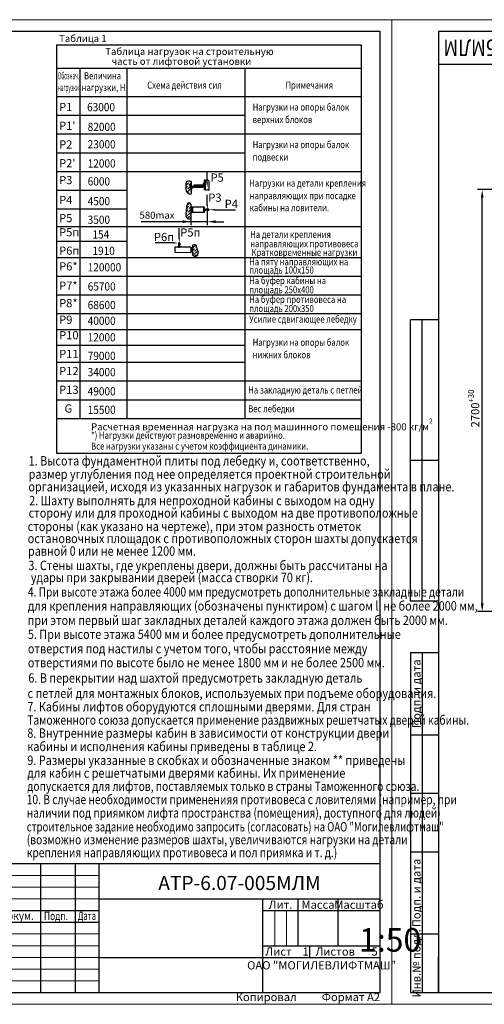
# Model space of a CAD drawing. Units: millimetres. Extents: x 0 to 2970, y -1319 to -898.
# Drawn here: x 435 to 633, y -1318 to -898 of the extents above; entities that cross this region are included whole.
import ezdxf
from ezdxf.enums import TextEntityAlignment as Align

# ---------------------------------------------------------------- set-up
doc = ezdxf.new("R2018")
doc.units = ezdxf.units.MM
doc.linetypes.add('CENTER', pattern=[50.8, 31.75, -6.35, 6.35, -6.35])
doc.layers.add('ЕСКД_Оформление', color=1, linetype='Continuous', lineweight=13)
doc.styles.add('GOST', font='GOST_A (SAPR LM)_1.ttf')
doc.styles.add('ГОСТ 2.304', font='txt')
doc.dimstyles.new('STANDARD$0', dxfattribs={"dimtxt": 3.5, "dimasz": 3.5, "dimexe": 2, "dimexo": 0, "dimgap": 1.25, "dimtad": 1, "dimdec": 3, "dimtxsty": 'Standard', "dimcen": 3.5, "dimclrd": 3, "dimclre": 1, "dimclrt": 3, "dimadec": 0, "dimazin": 2, "dimtfac": 1, "dimtdec": 3, "dimtmove": 0, "dimatfit": 3, "dimfxl": 1, "dimtolj": 1, "dimarcsym": 0})
pattern_1 = [(45, (-625.2348, -1156.4808), (0.4209495, 1.5434815), [1.984375, -0.396875, 0, -0.396875])]

# ---------------------------------------------------------------- blocks, each defined once
blk = doc.blocks.new('a2')
at = {"color": 1, "lineweight": 18}
for p, q in [((594, 420), (0, 420)), ((594, 0), (594, 420)), ((404, 55), (469, 55)), ((404, 50), (469, 50)), ((404, 45), (469, 45)), ((544, 25), (544, 40)), ((549, 25), (549, 40)), ((404, 30), (469, 30)), ((404, 25), (469, 25)), ((404, 20), (469, 20)), ((404, 15), (469, 15)), ((404, 10), (469, 10)), ((0, 0), (594, 0))]:
    blk.add_line(p, q, dxfattribs=at)
for p, q in [((589, 415), (20, 415)), ((589, 5), (589, 415)), ((404, 60), (589, 60)), ((444, 60), (444, 5)), ((459, 5), (459, 60)), ((469, 60), (469, 5)), ((469, 45), (539, 45)), ((539, 5), (539, 45)), ((539, 45), (589, 45)), ((554, 25), (554, 45)), ((571, 45), (571, 25)), ((404, 40), (469, 40)), ((539, 40), (589, 40)), ((404, 35), (469, 35)), ((539, 25), (589, 25)), ((559, 20), (559, 25)), ((469, 20), (539, 20)), ((539, 20), (589, 20)), ((404, 5), (469, 5)), ((469, 5), (539, 5)), ((539, 5), (589, 5))]:
    blk.add_line(p, q)
at = {"color": 1, "style": 'ГОСТ 2.304'}
for s, p in [('Лит.', (546.5, 42.5)), ('Масса', (562.5, 42.5)), ('Масштаб', (580, 42.5))]:
    blk.add_text(s, height=3.5, dxfattribs=at).set_placement(p, align=Align.MIDDLE_CENTER)
for s, width, p, p2 in [('№докум.', 1.240438, (423.16, 36.01), (441.16, 36.01)), ('Подп.', 1.138193, (445.5, 36), (455.75, 36)), ('Дата', 0.837159, (460, 36), (467.75, 36))]:
    blk.add_text(s, height=3.5, dxfattribs=dict(at, width=width)).set_placement(p, p2, align=Align.FIT)
for s, p in [('Лист', (540, 22.5)), ('Листов', (561.41, 22.5))]:
    blk.add_text(s, height=3.5, dxfattribs=at).set_placement(p, align=Align.MIDDLE_LEFT)
at = {"color": 3, "style": 'ГОСТ 2.304'}
blk.add_text('ОАО "МОГИЛЕВЛИФТМАШ"', height=3.5, dxfattribs=at).set_placement((564, 14.89), align=Align.CENTER)
at = {"color": 1, "style": 'ГОСТ 2.304'}
blk.add_text('Копировал          Формат А2', height=3.5, dxfattribs=at).set_placement((589, 4.84), align=Align.TOP_RIGHT)
at = {"color": 3, "style": 'ГОСТ 2.304'}
for tag, height, rotation, width, p, p2 in [('НОМЕР(ВЕРХНИЙ)', 7, 180, 1.127685, (88, 411.5), (22, 411.5)), ('PODP_F', 2.5, 90.9722, 1.076581, (16, 54), (15.83, 64)), ('PODP_D', 2.5, 90, 1.056245, (19.5, 54), (19.5, 64)), ('FAM_OTD', 3.5, 90, 1.311762, (18.25, 31), (18.25, 52)), ('N_OTD', 3.5, 90, 2.090149, (18.25, 6), (18.25, 29))]:
    blk.add_attdef(tag, text='', height=height, rotation=rotation, dxfattribs=dict(at, width=width)).set_placement(p, p2, align=Align.FIT)
at = {"color": 3, "linetype": 'Continuous', "style": 'ГОСТ 2.304'}
for tag, height, p in [('НОМЕР(НИЖНИЙ)', 6, (528.99, 48.74)), ('СБОРОЧНЫЙ_ЧЕРТЕЖ', 3.5, (504.01, 22.54))]:
    blk.add_attdef(tag, text='', height=height, dxfattribs=at).set_placement(p, align=Align.CENTER)
at = {"color": 3, "linetype": 'Continuous'}
for tag, p, style in [('N_izm', (404.85, 40.94), 'ГОСТ 2.304'), ('T_izm', (412.2, 40.94), 'ГОСТ 2.304'), ('PODP_izm', (445.17, 41.05), 'ГОСТ 2.304'), ('R_P', (444.57, 30.69), 'ГОСТ 2.304'), ('P_P', (444.59, 25.78), 'ГОСТ 2.304'), ('T_P', (444.62, 20.8), 'ГОСТ 2.304'), ('SV_P', (444.62, 15.68), 'GOST'), ('N_P', (444.7, 10.71), 'ГОСТ 2.304'), ('UTV_P', (444.83, 5.85), 'ГОСТ 2.304'), ('ListOfShops', (428.81, 0.84), 'ГОСТ 2.304')]:
    blk.add_attdef(tag, p, '', height=3.5, dxfattribs=dict(at, style=style))
at = {"color": 3, "linetype": 'Continuous', "style": 'ГОСТ 2.304'}
for tag, width, p, p2 in [('N_izvech', 1.482197, (421.1, 40.88), (443.35, 40.88)), ('D_izm', 0.965475, (459.36, 41.18), (468.78, 41.18)), ('РАЗРАБОТАЛ', 0.946285, (421.25, 30.75), (443.5, 30.75)), ('R_D', 1.466544, (459.21, 30.82), (468.75, 30.82)), ('ПРОВЕРИЛ', 1.235596, (421.25, 25.69), (443.5, 25.69)), ('P_D', 1.457113, (459.25, 25.74), (468.72, 25.74)), ('Т контроль', 1.084467, (421.25, 20.87), (443.5, 20.87)), ('T_D', 1.470207, (459.25, 20.8), (468.81, 20.8)), ('SV_F', 2.544246, (421.25, 15.97), (443.53, 15.97)), ('SV_D', 1.055027, (459.31, 15.87), (468.81, 15.87)), ('НКОНТРОЛ', 1.218777, (421.25, 10.79), (443.5, 10.79)), ('N_D', 1.456502, (459.28, 11.15), (468.75, 11.15)), ('УТВЕРДИЛ', 1.218544, (421.25, 5.89), (443.5, 5.89)), ('UTV_D', 0.851914, (459.25, 5.92), (468.84, 5.92))]:
    blk.add_attdef(tag, text='', height=3.5, dxfattribs=dict(at, width=width)).set_placement(p, p2, align=Align.FIT)
at = {"linetype": 'Continuous', "lineweight": 30, "flags": 104}
blk.add_attdef('НАЗВАНИЕ1', text='', height=5, dxfattribs=at).set_placement((504.15, 43.18), align=Align.TOP_CENTER)
at = {"color": 3, "linetype": 'Continuous', "style": 'ГОСТ 2.304'}
for tag, height, p in [('ЛИТ', 3.5, (541.4, 32.5)), ('ОТДЕЛ', 5, (564, 8.75))]:
    blk.add_attdef(tag, text='', height=height, dxfattribs=at).set_placement(p, align=Align.MIDDLE_CENTER)
at = {"color": 3, "linetype": 'Continuous', "lineweight": 30, "flags": 104}
for tag, p in [('МАССА', (562.5, 32.5)), ('МАСШТАБ', (580, 32.5))]:
    blk.add_attdef(tag, text='', height=3.5, dxfattribs=at).set_placement(p, align=Align.MIDDLE_CENTER)
at = {"color": 3, "linetype": 'Continuous', "style": 'ГОСТ 2.304'}
for tag, p in [('ЛИСТ', (558.53, 22.5)), ('ЛИСТОВ', (588, 22.5))]:
    blk.add_attdef(tag, text='', height=3.5, dxfattribs=at).set_placement(p, align=Align.MIDDLE_RIGHT)
at = {"linetype": 'Continuous', "lineweight": 30, "flags": 104}
blk.add_attdef('МАТЕРИАЛ', text='', height=3.5, dxfattribs=at).set_placement((504, 12.5), align=Align.MIDDLE_CENTER)
at = {"color": 3, "style": 'ГОСТ 2.304'}
blk.add_attdef('ID_DOC', (7.75, 0.91), '', height=3.5, dxfattribs=at)
blk = doc.blocks.new('a2_2')
at = {"color": 1, "lineweight": 18}
for p, q in [((0, 420), (0, 0)), ((594, 420), (0, 420)), ((0, 0), (594, 0))]:
    blk.add_line(p, q, dxfattribs=at)
for p, q in [((20, 415), (20, 5)), ((589, 415), (20, 415)), ((20, 401), (90, 401)), ((8, 172), (8, 292)), ((20, 292), (8, 292)), ((13, 172), (13, 292)), ((20, 232), (8, 232)), ((20, 172), (8, 172)), ((8, 150), (8, 5)), ((8, 150), (20, 150)), ((13, 150), (13, 5)), ((8, 115), (20, 115)), ((8, 90), (20, 90)), ((8, 65), (20, 65)), ((20, 59.94), (20, 5)), ((8, 30), (20, 30)), ((20, 5.32), (20, 20.32)), ((20, 20), (20, 5)), ((8, 5), (404, 5))]:
    blk.add_line(p, q)
at = {"color": 1, "style": 'GOST'}
for s, p in [('Подп. и дата', (10.5, 132.5)), ('Подп. и дата', (10.5, 47.5)), ('Инв.№ подл.', (10.5, 17.5))]:
    blk.add_text(s, height=3.5, rotation=90, dxfattribs=at).set_placement(p, align=Align.MIDDLE_CENTER)
at = {"color": 3, "linetype": 'Continuous', "style": 'GOST'}
for tag, height, rotation, width, p, p2 in [('НОМЕР(ВЕРХНИЙ)', 7, 180, 1.127685, (88, 411.5), (22, 411.5)), ('PODP_F', 2.5, 90, 1.184069, (16, 53), (16, 64)), ('PODP_D', 2.5, 90, 1.16187, (19.5, 53), (19.5, 64)), ('FAM_OTD', 3.5, 90, 1.314457, (18.25, 30.96), (18.25, 52)), ('N_OTD', 3.5, 90, 2.090149, (18.25, 6), (18.25, 29)), ('N_izvech', 3.5, 0.0416, 1.398928, (422, 10.75), (443, 10.77)), ('PODP_izm', 3.5, 359.9588, 0.787593, (445, 10.75), (458, 10.74))]:
    blk.add_attdef(tag, text='', height=height, rotation=rotation, dxfattribs=dict(at, width=width)).set_placement(p, p2, align=Align.FIT)
for tag, height, p in [('НОМЕР(НИЖНИЙ)', 7, (524, 12.5)), ('ЛИСТ', 3.5, (584, 9))]:
    blk.add_attdef(tag, text='', height=height, dxfattribs=at).set_placement(p, align=Align.MIDDLE_CENTER)
for tag, width, p, p2 in [('N_izm', 0.512584, (405, 10.75), (410, 10.75)), ('T_izm', 0.820134, (412, 10.75), (420, 10.75)), ('D_izm', 0.820134, (460, 10.75), (468, 10.75))]:
    blk.add_attdef(tag, text='', height=3.5, dxfattribs=dict(at, width=width)).set_placement(p, p2, align=Align.FIT)
blk.add_attdef('ID_DOC', text='', height=3.5, dxfattribs=at).set_placement((8.01, 4.51), align=Align.TOP_LEFT)
at = {"color": 3, "linetype": 'Continuous', "style": 'ГОСТ 2.304'}
blk.add_attdef('ListOfShops', (428.81, 0.83), '', height=3.5, dxfattribs=at)
blk = doc.blocks.new('*D423')
at = {"layer": 'Defpoints', "color": 0, "linetype": 'Continuous', "lineweight": 60}
for p in [(632.57, -970.93), (666.02, -970.93), (645.96, -1150.93)]:
    blk.add_point(p, dxfattribs=at)
at = {"layer": 'ЕСКД_Оформление', "color": 1, "linetype": 'Continuous', "lineweight": -2}
for p, q in [((666.02, -970.93), (630.57, -970.93)), ((645.96, -1150.93), (630.57, -1150.93))]:
    blk.add_line(p, q, dxfattribs=at)
at = {"layer": 'ЕСКД_Оформление', "color": 3, "linetype": 'Continuous', "lineweight": -2}
blk.add_line((632.57, -1147.43), (632.57, -974.43), dxfattribs=at)
at = {"layer": 'ЕСКД_Оформление', "color": 3, "linetype": 'Continuous', "lineweight": 60}
for points in [[(633.16, -974.43), (631.99, -974.43), (632.57, -970.93)], [(631.99, -1147.43), (633.16, -1147.43), (632.57, -1150.93)]]:
    blk.add_solid(points, dxfattribs=at)
at = {"layer": 'ЕСКД_Оформление', "color": 3, "linetype": 'Continuous', "insert": (629.57, -1064.29), "char_height": 3.5, "attachment_point": 5, "rotation": 90}
blk.add_mtext('\\A1;\\A1;2700{\\H0.7x;\\S+30^ ;}', dxfattribs=at)
blk = doc.blocks.new('*D507')
at = {"layer": 'Defpoints', "color": 0, "linetype": 'Continuous', "lineweight": 60}
for p in [(515.25, -979.37), (508.26, -983), (508.26, -984.62)]:
    blk.add_point(p, dxfattribs=at)
at = {"layer": 'ЕСКД_Оформление', "color": 1, "lineweight": -2, "ltscale": 10}
for p, q in [((515.25, -979.37), (515.25, -986.12)), ((508.26, -983), (508.26, -986.12))]:
    blk.add_line(p, q, dxfattribs=at)
at = {"layer": 'ЕСКД_Оформление', "color": 3, "lineweight": -2, "ltscale": 10}
for p, q in [((508.26, -984.62), (487.06, -984.62)), ((504.76, -984.62), (501.26, -984.62)), ((515.25, -984.62), (508.26, -984.62)), ((518.75, -984.62), (522.25, -984.62))]:
    blk.add_line(p, q, dxfattribs=at)
at = {"layer": 'ЕСКД_Оформление', "color": 3, "linetype": 'Continuous', "lineweight": 60}
for points in [[(504.76, -985.2), (504.76, -984.03), (508.26, -984.62)], [(518.75, -984.03), (518.75, -985.2), (515.25, -984.62)]]:
    blk.add_solid(points, dxfattribs=at)
at = {"layer": 'ЕСКД_Оформление', "color": 3, "linetype": 'Continuous', "insert": (493.78, -981.86), "char_height": 3, "attachment_point": 5}
blk.add_mtext('\\A1;580max', dxfattribs=at)

msp = doc.modelspace()

# ---------------------------------------------------------------- hatches: boundary and pattern name
at = {"ltscale": 10}
h = msp.add_hatch(dxfattribs=at)
h.set_pattern_fill('ANSI36', color=1, scale=0.25, style=0)
h.set_pattern_definition(pattern_1)
edge = h.paths.add_edge_path()
edge.add_spline(control_points=[(508.3273228, -967.4180849), (507.6717708, -967.3642643), (506.1298262, -967.3212347), (506.0518813, -969.7827096), (505.9475324, -971.9694193), (507.7414136, -972.943269), (508.3273228, -972.8085439)], knot_values=[0, 0, 0, 0, 1.9732728549, 3.3917619919, 6.4136218638, 8.2172194241, 8.2172194241, 8.2172194241, 8.2172194241], degree=3, periodic=0)
edge.add_line((508.3273228, -972.8085439), (508.3273228, -970.5846029))
edge.add_line((508.3273228, -970.5846029), (507.9073228, -970.5846029))
edge.add_line((507.9073228, -970.5846029), (507.9073228, -968.7006719))
edge.add_line((507.9073228, -968.7006719), (508.3273228, -968.7006719))
edge.add_line((508.3273228, -968.7006719), (508.3273228, -967.4180849))
h = msp.add_hatch(dxfattribs=at)
h.set_pattern_fill('ANSI36', color=1, scale=0.25, style=0)
h.set_pattern_definition(pattern_1)
edge = h.paths.add_edge_path()
edge.add_spline(control_points=[(508.26053, -977.1165609), (508.1141955, -976.7936158), (506.605163, -976.0002408), (506.3206806, -979.3441263), (506.0364624, -981.1621048), (506.2427357, -983.5928881), (508.2363926, -983.4836517), (508.26053, -982.9982317)], knot_values=[0, 0, 0, 0, 1.0636567326, 3.6696483807, 6.3437866507, 8.1570199375, 9.6150790504, 9.6150790504, 9.6150790504, 9.6150790504], degree=3, periodic=0)
edge.add_line((508.26053, -982.9982317), (508.26053, -977.1165609))
h = msp.add_hatch(dxfattribs=at)
h.set_pattern_fill('ANSI36', color=1, scale=0.25, style=0)
h.set_pattern_definition([(45, (-1.3077, -1336.5689), (0.4209495, 1.5434815), [1.984375, -0.396875, 0, -0.396875])])
edge = h.paths.add_edge_path()
edge.add_spline(control_points=[(508.8864431, -998.3937347), (508.9154983, -998.9780552), (510.220427, -999.8869893), (511.5215674, -998.1725253), (510.8968272, -996.4917592), (510.2703269, -993.9255012), (509.0327776, -994.6136676), (508.8864431, -994.9366127)], knot_values=[0, 0, 0, 0, 1.755127237, 2.7611591335, 5.4352974035, 7.3801502827, 8.4438070153, 8.4438070153, 8.4438070153, 8.4438070153], degree=3, periodic=0)
edge.add_line((508.8864431, -994.9366127), (508.8864431, -998.3937347))

# ---------------------------------------------------------------- linework, layer by layer
for p, q in [((450.8996221, -909.2127087), (580.8996221, -909.2127087)), ((450.8996221, -909.2127087), (450.8996221, -1083.3032016)), ((580.8996221, -909.2127087), (580.8996221, -1083.3032016)), ((450.8996221, -919.2127087), (580.8996221, -919.2127087)), ((460.8996221, -919.2127087), (460.8996221, -1068.5643217)), ((480.8996221, -919.2127087), (480.8996221, -1068.5643217)), ((531.2130911, -919.2127087), (531.2130911, -1068.5643217)), ((450.8996221, -931.2127087), (580.8996221, -931.2127087)), ((450.8996221, -1083.3032016), (580.8996221, -1083.3032016))]:
    msp.add_line(p, q)
at = {"color": 1}
for p, q in [((450.8996221, -939.2127087), (531.2130911, -939.2127087)), ((450.8996221, -947.2127087), (580.8996221, -947.2127087)), ((450.8996221, -955.2127087), (531.2130911, -955.2127087)), ((450.8996221, -963.2127087), (580.8996221, -963.2127087)), ((507.9073228, -968.7006719), (507.9073228, -970.5846029)), ((507.9073228, -968.7006719), (508.3273228, -968.7006719)), ((450.8996221, -971.2127087), (480.8996221, -971.2127087)), ((508.68053, -978.4163367), (508.68053, -980.6563367)), ((450.8996221, -979.2127087), (480.8996221, -979.2127087)), ((450.8996221, -986.7433071), (580.8996221, -986.7433071)), ((450.8996221, -992.9013644), (480.8996221, -992.9013644)), ((508.4664431, -995.4937487), (508.4664431, -997.7337487)), ((450.8996221, -999.8361225), (580.8996221, -999.8361225)), ((450.8996221, -1007.8361225), (580.8996221, -1007.8361225)), ((450.8996221, -1015.8361225), (580.8996221, -1015.8361225)), ((450.8996221, -1023.8361225), (580.8996221, -1023.8361225)), ((450.8996221, -1030.6710312), (580.8996221, -1030.6710312)), ((450.8996221, -1037.2832458), (531.2130911, -1037.2832458)), ((450.8996221, -1044.5643217), (531.2130911, -1044.5643217)), ((450.8996221, -1052.5643217), (580.8996221, -1052.5643217)), ((450.8996221, -1060.5643217), (580.8996221, -1060.5643217))]:
    msp.add_line(p, q, dxfattribs=at)
at = {"color": 3}
for p, q in [((515.2238377, -968.073759), (515.2238377, -963.5022263)), ((508.3273228, -967.4180849), (508.3273228, -972.8085439)), ((508.3273228, -969.4646029), (513.4671638, -969.4646029)), ((508.7473228, -970.5846029), (508.7473228, -969.8846029)), ((508.7473228, -969.8846029), (513.4671638, -969.8846029)), ((509.4473228, -969.0446029), (509.4473228, -969.4646029)), ((513.5331118, -969.0446029), (509.4473228, -969.0446029)), ((513.9531118, -969.4646029), (509.4473228, -969.4646029)), ((513.4671638, -969.8846029), (513.4671638, -969.4646029)), ((513.9531118, -968.3446029), (513.5331118, -968.3446029)), ((513.5331118, -968.3446029), (513.5331118, -969.0446029)), ((513.9531118, -966.9394328), (513.9531118, -971.0563695)), ((514.3731118, -966.8788742), (514.3731118, -970.995811)), ((507.9073228, -970.5846029), (508.7473228, -970.5846029)), ((515.2535069, -977.4122447), (515.2535069, -973.1874606)), ((508.26053, -977.1165609), (508.26053, -982.9982317)), ((513.886319, -978.4163367), (508.26053, -978.4163367)), ((508.96053, -978.4163367), (508.96053, -980.6563367)), ((513.606319, -978.4163367), (513.606319, -980.6563367)), ((513.886319, -978.4163367), (513.886319, -980.6563367)), ((513.98096, -978.5563367), (513.886319, -978.5563367)), ((513.886319, -978.5563367), (513.886319, -980.5163367)), ((513.886319, -980.6563367), (508.26053, -980.6563367)), ((513.886319, -980.5163367), (513.98096, -980.5163367)), ((514.166319, -979.3963367), (514.092404, -978.6571927)), ((514.092404, -980.4154807), (514.166319, -979.6763367)), ((514.754319, -979.3963367), (514.166319, -979.3963367)), ((514.166319, -979.6763367), (514.754319, -979.6763367)), ((514.810319, -979.3403367), (514.754319, -979.3963367)), ((514.754319, -979.6763367), (514.810319, -979.7323367)), ((515.9002517, -979.3403367), (514.810319, -979.3403367)), ((514.810319, -979.7323367), (515.9002517, -979.7323367)), ((518.3741172, -979.5363367), (527.297705, -979.5363367)), ((503.2606541, -991.5740492), (503.2606541, -987.3492651)), ((500.8478421, -993.6981412), (492.9615264, -993.6981412)), ((502.3815101, -995.3159642), (503.1206541, -995.2420492)), ((503.0646541, -994.5980492), (503.0646541, -993.7440492)), ((503.1206541, -994.6540492), (503.0646541, -994.5980492)), ((503.1206541, -995.2420492), (503.1206541, -994.6540492)), ((503.4566541, -994.5980492), (503.4006541, -994.6540492)), ((503.4006541, -994.6540492), (503.4006541, -995.2420492)), ((503.4006541, -995.2420492), (504.1397981, -995.3159642)), ((503.4566541, -993.7440492), (503.4566541, -994.5980492)), ((508.8864431, -994.9366127), (508.8864431, -998.3937347)), ((504.3806541, -995.5220492), (502.1406541, -995.5220492)), ((502.2806541, -995.5220492), (502.2806541, -995.4274082)), ((504.2406541, -995.5220492), (502.2806541, -995.5220492)), ((504.2406541, -995.4274082), (504.2406541, -995.5220492)), ((508.1864431, -995.4937487), (508.1864431, -997.7337487))]:
    msp.add_line(p, q, dxfattribs=at)
at = {"color": 3, "ltscale": 10}
for p, q in [((515.9295317, -967.2151324), (515.9295317, -971.3320692)), ((515.9422517, -979.3823367), (515.9422517, -979.6903367)), ((503.4146541, -993.7020492), (503.1066541, -993.7020492))]:
    msp.add_line(p, q, dxfattribs=at)
at = {"color": 4, "linetype": 'CENTER'}
for p, q in [((513.634319, -979.5363367), (516.0745546, -979.5363367)), ((503.2606541, -995.7740492), (503.2606541, -993.5340492))]:
    msp.add_line(p, q, dxfattribs=at)
at = {"color": 1, "linetype": 'Continuous'}
for p, q in [((508.1864431, -995.4937487), (501.4151935, -995.4937487)), ((501.4151935, -995.4937487), (501.4151935, -997.6927297)), ((501.4151935, -997.6927297), (508.1864431, -997.7337487))]:
    msp.add_line(p, q, dxfattribs=at)
at = {"color": 7}
msp.add_line((450.8996221, -1068.5643217), (580.8996221, -1068.5643217), dxfattribs=at)
at = {"color": 3}
for centre, radius, start, end in [((513.98096, -978.6683367), 0.112, 5.710593, 90), ((513.98096, -980.4043367), 0.112, 270, 354.289407), ((515.9002517, -979.3823367), 0.042, 0, 90), ((515.9002517, -979.6903367), 0.042, 270, 0), ((502.3926541, -995.4274082), 0.112, 95.710593001, 180), ((503.1066541, -993.7440492), 0.042, 90, 180), ((503.4146541, -993.7440492), 0.042, 0, 90), ((504.1286541, -995.4274082), 0.112, 0, 84.289406999)]:
    msp.add_arc(centre, radius, start, end, dxfattribs=at)
at = {"color": 1, "ltscale": 10}
for points, knots in [([(508.3273228, -967.4180849), (507.6717708, -967.3642643), (506.1298262, -967.3212347), (506.0518813, -969.7827096), (505.9475324, -971.9694193), (507.7414136, -972.943269), (508.3273228, -972.8085439)], [0, 0, 0, 0, 1.9732728549, 3.3917619919, 6.4136218638, 8.2172194241, 8.2172194241, 8.2172194241, 8.2172194241]), ([(515.9295317, -967.2151324), (515.8749968, -967.0918031), (515.4205658, -966.8190276), (514.8951672, -967.2950553), (514.4151329, -966.7788324), (514.0715165, -966.8797342), (513.9531118, -966.9394328)], [0, 0, 0, 0, 0.4045461964, 0.9381006893, 1.6168750562, 1.9939914582, 1.9939914582, 1.9939914582, 1.9939914582]), ([(515.9295317, -971.3320692), (515.8749968, -971.2087398), (515.4205658, -970.9359644), (514.8951672, -971.411992), (514.4151329, -970.8957691), (514.0715165, -970.9966709), (513.9531118, -971.0563695)], [0, 0, 0, 0, 0.4045461964, 0.9381006893, 1.6168750562, 1.9939914582, 1.9939914582, 1.9939914582, 1.9939914582]), ([(508.26053, -977.1165609), (508.1141955, -976.7936158), (506.605163, -976.0002408), (506.3206806, -979.3441263), (506.0364624, -981.1621048), (506.2427357, -983.5928881), (508.2363926, -983.4836517), (508.26053, -982.9982317)], [0, 0, 0, 0, 1.0636567326, 3.6696483807, 6.3437866507, 8.1570199375, 9.6150790504, 9.6150790504, 9.6150790504, 9.6150790504]), ([(508.8864431, -994.9366127), (509.0327776, -994.6136676), (510.2691276, -993.9241415), (510.9061773, -996.5023599), (511.4914413, -998.1467626), (510.2390989, -999.9986157), (508.9161587, -998.9913358), (508.8864431, -998.3937347)], [0, 0, 0, 0, 1.0636567234, 3.0085095986, 5.6826478697, 6.7372279866, 8.5322462847, 8.5322462847, 8.5322462847, 8.5322462847])]:
    msp.add_open_spline(points, degree=3, knots=knots, dxfattribs=at)
at = {"color": 1}
for points in [[(508.3273228, -970.5846029), (508.3273228, -968.7006719), (507.9073228, -970.5846029), (507.9073228, -968.7006719)], [(508.68053, -978.4163367), (508.68053, -980.6563367), (508.26053, -978.4163367), (508.26053, -980.6563367)], [(508.4664431, -995.4937487), (508.4664431, -997.7337487), (508.8864431, -995.4937487), (508.8864431, -997.7337487)]]:
    msp.add_solid(points, dxfattribs=at)
at = {"color": 3}
for points in [[(514.8971717, -968.073759), (515.5505037, -968.073759), (515.2238377, -970.033759)], [(514.9268409, -977.4122447), (515.5801749, -977.4122447), (515.2535069, -979.3722447)], [(518.3741172, -979.2096687), (518.3741172, -979.8630027), (515.9422517, -979.5363367)], [(500.8478421, -993.3714732), (500.8478421, -994.0248072), (502.8078421, -993.6981412)], [(503.5873201, -991.5740492), (502.9339861, -991.5740492), (503.2606541, -993.5340492)]]:
    msp.add_solid(points, dxfattribs=at)

# ---------------------------------------------------------------- block references
ref = msp.add_blockref('a2', (0, -1318.464336))
ref.add_attrib('НОМЕР(НИЖНИЙ)', 'АТР-6.07-005МЛМ', dxfattribs={"color": 3, "linetype": 'Continuous', "height": 6, "style": 'ГОСТ 2.304'}).set_placement((528.9892391, -1269.7195144), align=Align.CENTER)
lines = msp.add_mtext('1:50', dxfattribs={"color": 3, "linetype": 'Continuous', "insert": (579.9961546, -1285.964336), "char_height": 10.01735939, "attachment_point": 1})
ref.add_attrib('МАСШТАБ', '', (579.9961546, -1285.964336), dxfattribs={"flags": 104}).embed_mtext(lines)
ref.add_attrib('ЛИСТОВ', '5', dxfattribs={"color": 3, "linetype": 'Continuous', "height": 3.5, "style": 'ГОСТ 2.304'}).set_placement((588, -1295.964336), align=Align.MIDDLE_RIGHT)
ref.add_attrib('ЛИСТ', '1', dxfattribs={"color": 3, "linetype": 'Continuous', "height": 3.5, "style": 'ГОСТ 2.304'}).set_placement((558.5293924, -1295.964336), align=Align.MIDDLE_RIGHT)
ref = msp.add_blockref('a2_2', (594, -1318.464336))
ref.add_attrib('НОМЕР(ВЕРХНИЙ)', 'АТР-6.07-005МЛМ', dxfattribs={"color": 3, "linetype": 'Continuous', "height": 7, "rotation": 180, "style": 'GOST', "width": 0.999531}).set_placement((682, -906.964336), (616, -906.964336), align=Align.FIT)

# ---------------------------------------------------------------- texts
at = {"color": 1}
msp.add_text('Таблица 1', height=3, dxfattribs=at).set_placement((451.9746095, -907.9942698))
at = {"color": 3}
for s, height, p in [('Таблица нагрузок на строительную', 3, (471.6703661, -913.5249207)), ('   часть от лифтовой установки', 3, (471.6703661, -917.7271867)), ('Р1', 3.5, (451.9796461, -937.4569417)), ("Р1'", 3.5, (451.9796461, -945.4569417)), ('Р2', 3.5, (451.9796461, -953.4342817)), ("Р2'", 3.5, (451.9796461, -961.4342817)), ('Р3', 3.5, (451.9796461, -968.6138887)), ('Р5', 3.5, (516.6011552, -967.5712948)), ('Р4', 3.5, (451.9796461, -977.1230507)), ('Р3', 3.5, (515.6649065, -976.1304486)), ('Р4', 3.5, (522.6648249, -978.7608558)), ('Р5', 3.5, (451.9796461, -984.8344807)), ('Р5п', 3.5, (451.9796461, -990.8713379)), ('Р6п', 3.5, (492.4751126, -992.9226603)), ('Р5п', 3.5, (503.7117576, -990.9778908)), ('Р6п', 3.5, (451.9796461, -998.7550943)), ('Р6*', 3.5, (451.9796461, -1005.4352335)), ('Р7*', 3.5, (451.9796461, -1013.6784845)), ('Р8*', 3.5, (451.9796461, -1021.1240025)), ('Р9', 3.5, (451.9796461, -1028.2021622)), ('Р10', 3.5, (451.9796461, -1034.7917178)), ('Р11', 3.5, (451.9796461, -1042.7917178)), ('Р12', 3.5, (451.9796461, -1050.0727937)), ('Р13', 3.5, (451.9796461, -1058.0727937)), ('G', 3.5, (454.3283961, -1066.0727937))]:
    msp.add_text(s, height=height, dxfattribs=at).set_placement(p)
for s, width, p, p2 in [('Обознач.', 0.711835, (451.4474641, -923.8954627), (460.5297612, -923.8954627)), ('нагрузки', 0.656939, (451.4474641, -928.8954627), (460.3949782, -928.8954627))]:
    msp.add_text(s, height=3, dxfattribs=dict(at, width=width)).set_placement(p, p2, align=Align.FIT)
for s, height, width, p in [('Величина', 3, 0.8, (462.6232791, -923.8954627)), ('нагрузки, Н', 3, 0.8, (461.6190481, -928.8954627)), ('Схема действия сил', 3, 0.8, (489.6243653, -927.8841327)), ('Примечания', 3, 0.8, (548.6263407, -927.8841327)), ('63000', 3.5, 0.9, (463.9333981, -937.5126437)), ('Нагрузки на опоры балок', 3, 0.8, (534.6214803, -937.2407333)), ('верхних блоков', 3, 0.8, (534.6214803, -942.5709612)), ('82000', 3.5, 0.9, (464.1890271, -945.9427167)), ('23000', 3.5, 0.9, (464.1890271, -953.3509607)), ('Нагрузки на опоры балок', 3, 0.8, (534.6214803, -953.2407333)), ('подвески', 3, 0.8, (534.6214803, -958.5709612)), ('12000', 3.5, 0.9, (464.1890271, -961.5255767)), ('6000', 3.5, 0.9, (464.1890271, -969.1892777)), ('Нагрузки на детали крепления', 3, 0.8, (533.1442784, -969.6949968)), ('4500', 3.5, 0.9, (464.1890271, -977.6193507)), ('направляющих при посадке', 3, 0.8, (533.3412391, -975.0252247)), ('кабины на ловители.', 3, 0.8, (533.3412391, -980.1429249)), ('3500', 3.5, 0.9, (464.1890271, -985.5385087)), ('154', 3.5, 0.9, (466.2170879, -991.8130512)), ('На детали крепления', 3, 0.8, (533.5651722, -991.5515768)), ('1910', 3.5, 0.9, (466.2170879, -998.8021078)), ('направляющих противовеса', 3, 0.8, (533.5651722, -995.5393911)), ('Кратковременные нагрузки', 3, 0.8, (534.1265145, -999.2143534)), ('120000', 3.5, 0.9, (464.1890271, -1005.8256255)), ('площадь 100х150', 3, 0.8, (533.1442784, -1006.7511542)), ('На пяту направляющих на', 3, 0.8, (533.1442784, -1003.2580425)), ('На буфер кабины на', 3, 0.8, (533.1442784, -1011.2580425)), ('65700', 3.5, 0.9, (464.1890271, -1014.0002405)), ('площадь 250х400', 3, 0.8, (533.1442784, -1015.1571912)), ('На буфер противовеса на', 3, 0.8, (533.1442784, -1019.2580425)), ('68600', 3.5, 0.9, (464.1890271, -1021.9193995)), ('площадь 200х350', 3, 0.8, (533.1442784, -1023.1571912)), ('Усилие сдвигающее лебедку', 3, 0.8, (533.1442784, -1027.700232)), ('40000', 3.5, 0.9, (464.1890271, -1028.6476002)), ('12000', 3.5, 0.9, (464.1890271, -1035.6898878)), ('Нагрузки на опоры балок', 3, 0.8, (534.6214803, -1037.5784336)), ('79000', 3.5, 0.9, (464.1890271, -1043.6090458)), ('нижних блоков', 3, 0.8, (534.6214803, -1042.9086616)), ('34000', 3.5, 0.9, (464.1890271, -1050.5538247)), ('49000', 3.5, 0.9, (464.1890271, -1058.7284397)), ('На закладную деталь с петлей', 3, 0.8, (532.7297264, -1057.9220027)), ('Вес лебедки', 3, 0.8, (532.7297264, -1065.9220027)), ('15500', 3.5, 0.9, (464.1890271, -1066.6475987)), ('*) Нагрузки действуют разновременно и аварийно.', 3, 0.8, (465.6446148, -1077.2425688)), ('Все нагрузки указаны с учетом коэффициента динамики.', 3, 0.8, (465.6446148, -1081.8518091)), ('1. Высота фундаментной плиты под лебедку и, соответственно,', 4, 0.85, (438.9649517, -1088.6302008)), ('размер углубления под нее определяется проектной строительной', 4, 0.85, (438.9831031, -1094.3018448)), ('организацией, исходя из указанных нагрузок и габаритов фундамента в плане.', 4, 0.85, (438.8836919, -1099.677104)), ('2. Шахту выполнять для непроходной кабины с выходом на одну ', 4, 0.85, (439.2036919, -1105.6059822)), ('сторону или для проходной кабины с выходом на две противоположные  ', 4, 0.85, (438.9831031, -1110.8562331)), (' стороны (как указано на чертеже), при этом разность отметок ', 4, 0.85, (437.5506481, -1116.6065031)), (' остановочных площадок с противоположных сторон шахты допускается ', 4, 0.85, (437.5506481, -1121.7571595)), (' равной 0 или не менее 1200 мм.', 4, 0.85, (437.6500594, -1127.1324116)), ('3. Стены шахты, где укреплены двери, должны быть рассчитаны на ', 4, 0.85, (438.8836919, -1133.2577066)), (' удары при закрывании дверей (масса створки 70 кг).', 4, 0.85, (438.8836919, -1138.3927067)), ('4. При высоте этажа более 4000 мм предусмотреть дополнительные закладные детали ', 4, 0.8, (438.6475439, -1144.5354056)), ('для крепления направляющих (обозначены пунктиром) с шагом l  не более 2000 мм,', 4, 0.85, (438.6475439, -1150.5206066)), (' при этом первый шаг закладных деталей каждого этажа должен быть 2000 мм.', 4, 0.85, (437.5305969, -1156.6611051)), ('5. При высоте этажа 5400 мм и более предусмотреть дополнительные', 4, 0.85, (438.6475439, -1162.6147151)), ('отверстия под настилы с учетом того, чтобы расстояние между', 4, 0.85, (438.6475439, -1168.7667793)), ('отверстиями по высоте было не менее 1800 мм и не более 2500 мм.', 4, 0.85, (438.6475439, -1174.7203894)), ('6. В перекрытии над шахтой предусмотреть закладную деталь', 4, 0.85, (438.8545339, -1181.2693619)), ('с петлей для монтажных блоков, используемых при подъеме оборудования.', 4, 0.85, (438.5158279, -1187.8183344)), ('7. Кабины лифтов оборудуются сплошными дверями. Для стран ', 4, 0.85, (438.4126819, -1193.5244485)), ('Таможенного союза допускается применение раздвижных решетчатых дверей кабины.', 4, 0.8, (438.4126819, -1199.2054545)), ('8. Внутренние размеры кабин в зависимости от конструкции двери ', 4, 0.85, (438.4126819, -1204.7694501)), ('кабины и исполнения кабины приведены в таблице 2.', 4, 0.85, (438.4126819, -1210.4681337)), ('9. Размеры указанные в скобках и обозначенные знаком ** приведены  ', 4, 0.85, (438.4126819, -1216.3797139)), ('для кабин с решетчатыми дверями кабины. Их применение ', 4, 0.85, (438.4126819, -1221.8248443)), ('допускается для лифтов, поставляемых только в страны Таможенного союза.', 4, 0.8, (438.4126819, -1227.4313921)), ('10. В случае необходимости примененияя противовеса с ловителями (например, при', 4, 0.8, (438.1826986, -1233.0945299)), ('наличии под приямком лифта пространства (помещения), доступного для людей)', 4, 0.8, (438.1826986, -1238.7932134)), ('строительное задание необходимо запросить (согласовать) на ОАО "Могилевлифтмаш"', 4, 0.75, (438.1826986, -1244.7243372)), ('(возможно изменение размеров шахты, увеличиваются нагрузки на детали', 4, 0.8, (438.1826986, -1250.2061333)), ('крепления направляющих противовеса и пол приямка и т. д.)', 4, 0.8, (438.1826986, -1255.7328622))]:
    msp.add_text(s, height=height, dxfattribs=dict(at, width=width)).set_placement(p)
at = {"color": 3, "insert": (465.6446148, -1068.5781848), "char_height": 3, "attachment_point": 1}
msp.add_mtext('Расчетная временная нагрузка на пол машинного помещения -800 кг/м{\\H0.7x;\\S2^ ;}', dxfattribs=at)

# ---------------------------------------------------------------- dimensions: what is measured, and where the dimension line sits
at = {"layer": 'ЕСКД_Оформление', "color": 7, "linetype": 'Continuous'}
dim = msp.add_linear_dim(base=(632.5749463, -970.9282182), p1=(645.9578203, -1150.9282182), p2=(666.0233358, -970.9282182), angle=90, text='\\A1;<>{\\H0.7x;\\S+30^ ;}', dimstyle='STANDARD$0', override={"dimlfac": 15}, dxfattribs=at)
dim.commit()
dim.dimension.update_dxf_attribs({"geometry": '*D423', "text_midpoint": (632.5749463, -1064.291969), "dimtype": 160})
at = {"layer": 'ЕСКД_Оформление', "color": 1, "ltscale": 10}
dim = msp.add_linear_dim(base=(508.26053, -984.6173692), p1=(515.2535069, -979.3722447), p2=(508.26053, -982.9982317), text='580max', dimstyle='STANDARD$0', override={"dimtxt": 3, "dimexe": 1.5, "dimlfac": 50}, dxfattribs=at)
dim.commit()
dim.dimension.update_dxf_attribs({"geometry": '*D507', "text_midpoint": (493.780407, -984.6173692), "dimtype": 160})

doc.saveas('drawing.dxf')
